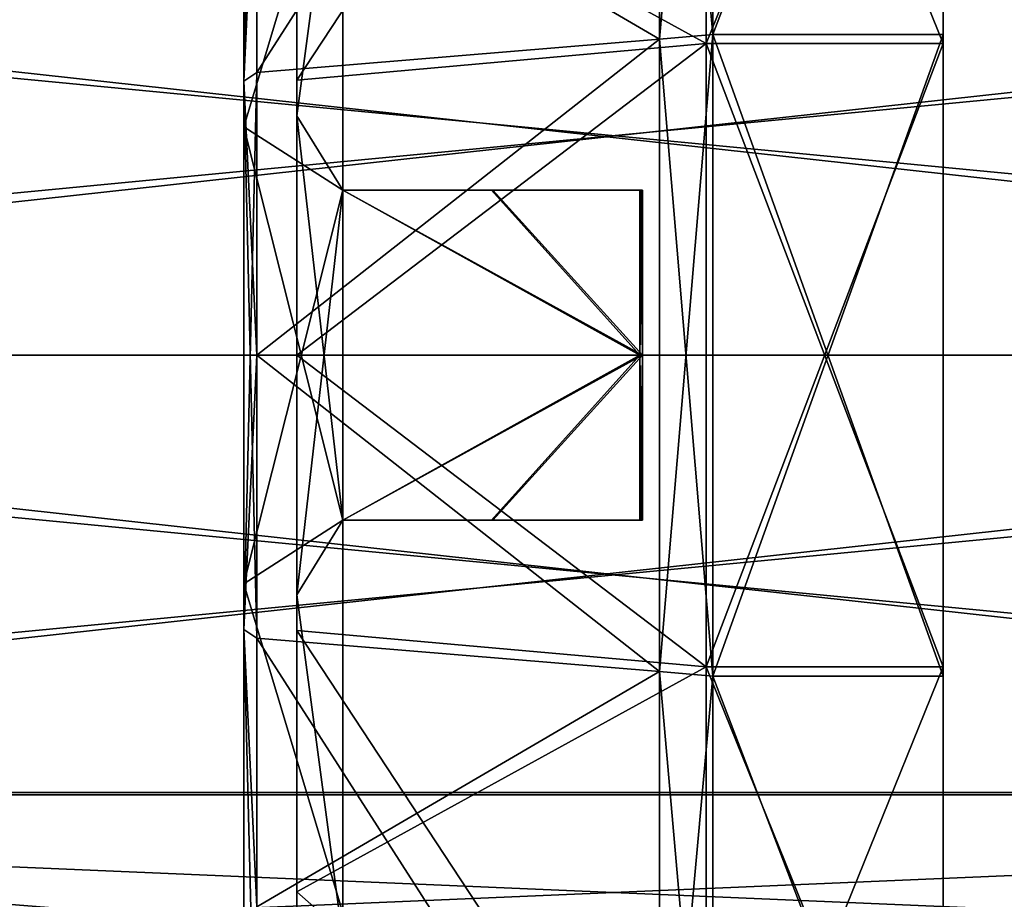
# Model space of a CAD drawing. Units: millimetres. Extents: x -104 to 16, y -39 to 28.
# Drawn here: x -44 to -29, y -8 to 5 of the extents above; entities that cross this region are included whole.
import ezdxf

# ---------------------------------------------------------------- set-up
doc = ezdxf.new("R2010")
doc.units = ezdxf.units.MM
doc.header["$LTSCALE"] = 65.185185
for name, color, linetype in [('862', 7, 'CONTINUOUS'), ('863', 7, 'CONTINUOUS'), ('864', 7, 'CONTINUOUS'), ('865', 7, 'CONTINUOUS'), ('866', 7, 'CONTINUOUS'), ('867', 7, 'CONTINUOUS'), ('868', 7, 'CONTINUOUS'), ('869', 7, 'CONTINUOUS'), ('870', 7, 'CONTINUOUS'), ('871', 7, 'CONTINUOUS'), ('872', 7, 'CONTINUOUS'), ('873', 7, 'CONTINUOUS'), ('874', 7, 'CONTINUOUS'), ('875', 7, 'CONTINUOUS'), ('876', 7, 'CONTINUOUS'), ('877', 7, 'CONTINUOUS'), ('878', 7, 'CONTINUOUS'), ('879', 7, 'CONTINUOUS'), ('880', 7, 'CONTINUOUS'), ('881', 7, 'CONTINUOUS'), ('882', 7, 'CONTINUOUS'), ('883', 7, 'CONTINUOUS'), ('886', 7, 'CONTINUOUS'), ('887', 7, 'CONTINUOUS'), ('890', 7, 'CONTINUOUS'), ('891', 7, 'CONTINUOUS'), ('892', 7, 'CONTINUOUS'), ('893', 7, 'CONTINUOUS'), ('894', 7, 'CONTINUOUS'), ('895', 7, 'CONTINUOUS'), ('896', 7, 'CONTINUOUS'), ('897', 7, 'CONTINUOUS'), ('898', 7, 'CONTINUOUS'), ('899', 7, 'CONTINUOUS'), ('900', 7, 'CONTINUOUS'), ('901', 7, 'CONTINUOUS'), ('903', 7, 'CONTINUOUS'), ('906', 7, 'CONTINUOUS'), ('923', 7, 'CONTINUOUS'), ('925', 7, 'CONTINUOUS')]:
    doc.layers.add(name, color=color, linetype=linetype)

msp = doc.modelspace()

# ---------------------------------------------------------------- linework, layer by layer
at = {"layer": '862', "linetype": 'CONTINUOUS'}
for points in [[(-33.493, 4.863, -27.574), (-33.493, 14.006, -24.245), (-30, 14, -24.249), (-33.493, 4.863, -27.574)], [(-30, 4.862, -27.575), (-33.493, 4.863, -27.574), (-30, 14, -24.249), (-30, 4.862, -27.575)], [(-33.493, -4.863, -27.574), (-33.493, 4.863, -27.574), (-30, -4.862, -27.575), (-33.493, -4.863, -27.574)], [(-30, -4.862, -27.575), (-33.493, 4.863, -27.574), (-30, 4.862, -27.575), (-30, -4.862, -27.575)], [(-30, -14, -24.249), (-33.493, -4.863, -27.574), (-30, -4.862, -27.575), (-30, -14, -24.249)], [(-33.493, -14.006, -24.245), (-33.493, -4.863, -27.574), (-30, -14, -24.249), (-33.493, -14.006, -24.245)]]:
    msp.add_3dface(points, dxfattribs=at)
at = {"layer": '863', "linetype": 'CONTINUOUS'}
for points in [[(-34.3, 4.792, -27.172), (-40.406, 8.358, -17.356), (-34.3, 13.802, -23.891), (-34.3, 4.792, -27.172)], [(-40.406, 4.286, -18.781), (-40.406, 8.358, -17.356), (-34.3, 4.792, -27.172), (-40.406, 4.286, -18.781)], [(-40.406, 0, -19.264), (-40.406, 4.286, -18.781), (-34.3, 4.792, -27.172), (-40.406, 0, -19.264)], [(-34.3, -4.792, -27.172), (-40.406, 0, -19.264), (-34.3, 4.792, -27.172), (-34.3, -4.792, -27.172)], [(-40.406, -4.286, -18.781), (-40.406, 0, -19.264), (-34.3, -4.792, -27.172), (-40.406, -4.286, -18.781)], [(-40.406, -8.358, -17.356), (-40.406, -4.286, -18.781), (-34.3, -13.802, -23.891), (-40.406, -8.358, -17.356)], [(-34.3, -13.802, -23.891), (-40.406, -4.286, -18.781), (-34.3, -4.792, -27.172), (-34.3, -13.802, -23.891)]]:
    msp.add_3dface(points, dxfattribs=at)
at = {"layer": '864', "linetype": 'CONTINUOUS'}
for points in [[(-40.6, 3.461, -15.16), (-40.6, 9.695, -12.157), (-40.6, 11.643, -14.599), (-40.6, 3.461, -15.16)], [(-40.6, 4.155, -18.204), (-40.6, 3.461, -15.16), (-40.6, 11.643, -14.599), (-40.6, 4.155, -18.204)], [(-40.6, 9.695, 12.157), (-40.6, 3.461, 15.16), (-40.6, 11.642, 14.599), (-40.6, 9.695, 12.157)], [(-40.6, 11.642, 14.599), (-40.6, 3.461, 15.16), (-40.6, -4.155, 18.204), (-40.6, 11.642, 14.599)], [(-40.6, 4.155, 18.205), (-40.6, 11.642, 14.599), (-40.6, -4.155, 18.204), (-40.6, 4.155, 18.205)], [(-40.6, -3.461, -15.16), (-40.6, 3.461, -15.16), (-40.6, 4.155, -18.204), (-40.6, -3.461, -15.16)], [(-40.6, -11.642, -14.599), (-40.6, -3.461, -15.16), (-40.6, 4.155, -18.204), (-40.6, -11.642, -14.599)], [(-40.6, -4.155, -18.205), (-40.6, -11.642, -14.599), (-40.6, 4.155, -18.204), (-40.6, -4.155, -18.205)], [(-40.6, 3.461, 15.16), (-40.6, -3.461, 15.16), (-40.6, -4.155, 18.204), (-40.6, 3.461, 15.16)], [(-40.6, -3.461, 15.16), (-40.6, -9.695, 12.157), (-40.6, -11.643, 14.599), (-40.6, -3.461, 15.16)], [(-40.6, -4.155, 18.204), (-40.6, -3.461, 15.16), (-40.6, -11.643, 14.599), (-40.6, -4.155, 18.204)], [(-40.6, -9.695, -12.157), (-40.6, -3.461, -15.16), (-40.6, -11.642, -14.599), (-40.6, -9.695, -12.157)]]:
    msp.add_3dface(points, dxfattribs=at)
at = {"layer": '865', "linetype": 'CONTINUOUS'}
for points in [[(-40.6, 9.695, -12.157), (-40.6, 3.461, -15.16), (-39.1, 8.451, -12.963), (-40.6, 9.695, -12.157)], [(-39.1, 8.451, -12.963), (-40.6, 3.461, -15.16), (-39.1, 2.5, -15.272), (-39.1, 8.451, -12.963)], [(-40.6, 3.461, -15.16), (-40.6, -3.461, -15.16), (-39.1, 2.5, -15.272), (-40.6, 3.461, -15.16)], [(-39.1, 2.5, -15.272), (-40.6, -3.461, -15.16), (-39.1, -2.5, -15.272), (-39.1, 2.5, -15.272)], [(-36.846, 2.5, -15.158), (-39.1, 2.5, -15.272), (-34.6, 0, -15.25), (-36.846, 2.5, -15.158)], [(-34.6, 0, -15.25), (-39.1, 2.5, -15.272), (-39.1, -2.5, -15.272), (-34.6, 0, -15.25)], [(-34.6, 2.5, -15.044), (-36.846, 2.5, -15.158), (-34.6, 0, -15.25), (-34.6, 2.5, -15.044)], [(-36.846, -2.5, -15.158), (-34.6, 0, -15.25), (-39.1, -2.5, -15.272), (-36.846, -2.5, -15.158)], [(-34.6, -2.5, -15.044), (-34.6, 0, -15.25), (-36.846, -2.5, -15.158), (-34.6, -2.5, -15.044)], [(-39.1, -2.5, -15.272), (-40.6, -3.461, -15.16), (-39.1, -8.451, -12.963), (-39.1, -2.5, -15.272)], [(-40.6, -3.461, -15.16), (-40.6, -9.695, -12.157), (-39.1, -8.451, -12.963), (-40.6, -3.461, -15.16)]]:
    msp.add_3dface(points, dxfattribs=at)
at = {"layer": '866', "linetype": 'CONTINUOUS'}
for points in [[(-34.6, 2.5, -15.044), (-34.6, 0, -15.25), (-34.58, 2.5, -15.446), (-34.6, 2.5, -15.044)], [(-34.56, 2.5, -15.853), (-34.6, 0, -15.25), (-34.56, 0, -16.049), (-34.56, 2.5, -15.853)], [(-34.6, 0, -15.25), (-34.56, 2.5, -15.853), (-34.58, 2.5, -15.446), (-34.6, 0, -15.25)], [(-34.6, 0, 15.25), (-34.6, 2.5, 15.044), (-34.56, 0, 16.049), (-34.6, 0, 15.25)], [(-34.56, 0, 16.049), (-34.6, 2.5, 15.044), (-34.58, 2.5, 15.446), (-34.56, 0, 16.049)], [(-34.56, 2.5, 15.853), (-34.56, 0, 16.049), (-34.58, 2.5, 15.446), (-34.56, 2.5, 15.853)], [(-34.6, 0, -15.25), (-34.6, -2.5, -15.044), (-34.56, 0, -16.049), (-34.6, 0, -15.25)], [(-34.56, 0, -16.049), (-34.6, -2.5, -15.044), (-34.58, -2.5, -15.446), (-34.56, 0, -16.049)], [(-34.6, -2.5, 15.044), (-34.6, 0, 15.25), (-34.58, -2.5, 15.446), (-34.6, -2.5, 15.044)], [(-34.58, -2.5, 15.446), (-34.6, 0, 15.25), (-34.56, -2.5, 15.853), (-34.58, -2.5, 15.446)], [(-34.56, -2.5, 15.853), (-34.6, 0, 15.25), (-34.56, 0, 16.049), (-34.56, -2.5, 15.853)], [(-34.56, -2.5, -15.853), (-34.56, 0, -16.049), (-34.58, -2.5, -15.446), (-34.56, -2.5, -15.853)]]:
    msp.add_3dface(points, dxfattribs=at)
at = {"layer": '867', "linetype": 'CONTINUOUS'}
for points in [[(-39.8, 10.17, -12.752), (-39.1, 8.852, -13.658), (-39.8, 3.63, -15.902), (-39.8, 10.17, -12.752)], [(-39.1, 8.852, -13.658), (-39.1, 2.5, -16.083), (-39.8, 3.63, -15.902), (-39.1, 8.852, -13.658)], [(-39.1, 2.5, -16.083), (-39.1, -2.5, -16.083), (-39.8, 3.63, -15.902), (-39.1, 2.5, -16.083)], [(-39.8, 3.63, -15.902), (-39.1, -2.5, -16.083), (-39.8, -3.63, -15.902), (-39.8, 3.63, -15.902)], [(-34.56, 0, -16.049), (-39.1, -2.5, -16.083), (-39.1, 2.5, -16.083), (-34.56, 0, -16.049)], [(-36.827, 2.5, -15.968), (-34.56, 0, -16.049), (-39.1, 2.5, -16.083), (-36.827, 2.5, -15.968)], [(-34.56, 2.5, -15.853), (-34.56, 0, -16.049), (-36.827, 2.5, -15.968), (-34.56, 2.5, -15.853)], [(-39.1, -2.5, -16.083), (-34.56, 0, -16.049), (-36.827, -2.5, -15.968), (-39.1, -2.5, -16.083)], [(-34.56, 0, -16.049), (-34.56, -2.5, -15.853), (-36.827, -2.5, -15.968), (-34.56, 0, -16.049)], [(-39.1, -2.5, -16.083), (-39.1, -8.852, -13.658), (-39.8, -3.63, -15.902), (-39.1, -2.5, -16.083)], [(-39.8, -3.63, -15.902), (-39.1, -8.852, -13.658), (-39.8, -10.17, -12.752), (-39.8, -3.63, -15.902)]]:
    msp.add_3dface(points, dxfattribs=at)
at = {"layer": '868', "linetype": 'CONTINUOUS'}
for points in [[(-39.8, 10.17, -12.752), (-39.8, 3.63, -15.902), (-39.8, 11.683, -14.65), (-39.8, 10.17, -12.752)], [(-39.8, 11.683, -14.65), (-39.8, 3.63, -15.902), (-39.8, 8.13, -16.882), (-39.8, 11.683, -14.65)], [(-39.8, 11.683, 14.65), (-39.8, 8.13, 16.882), (-39.8, 3.63, 15.902), (-39.8, 11.683, 14.65)], [(-39.8, 10.17, 12.752), (-39.8, 11.683, 14.65), (-39.8, 3.63, 15.902), (-39.8, 10.17, 12.752)], [(-39.8, 8.13, -16.882), (-39.8, 3.63, -15.902), (-39.8, -8.13, -16.882), (-39.8, 8.13, -16.882)], [(-39.8, 4.17, 18.268), (-39.8, -8.13, 16.882), (-39.8, 8.13, 16.882), (-39.8, 4.17, 18.268)], [(-39.8, 8.13, 16.882), (-39.8, -8.13, 16.882), (-39.8, -3.63, 15.902), (-39.8, 8.13, 16.882)], [(-39.8, 3.63, 15.902), (-39.8, 8.13, 16.882), (-39.8, -3.63, 15.902), (-39.8, 3.63, 15.902)], [(-39.8, 4.17, -18.268), (-39.8, 8.13, -16.882), (-39.8, -4.17, -18.268), (-39.8, 4.17, -18.268)], [(-39.8, -4.17, -18.268), (-39.8, 8.13, -16.882), (-39.8, -8.13, -16.882), (-39.8, -4.17, -18.268)], [(-39.8, -4.17, 18.268), (-39.8, -8.13, 16.882), (-39.8, 4.17, 18.268), (-39.8, -4.17, 18.268)], [(-39.8, 0, 18.738), (-39.8, -4.17, 18.268), (-39.8, 4.17, 18.268), (-39.8, 0, 18.738)], [(-39.8, 0, -18.738), (-39.8, 4.17, -18.268), (-39.8, -4.17, -18.268), (-39.8, 0, -18.738)], [(-39.8, 3.63, -15.902), (-39.8, -3.63, -15.902), (-39.8, -8.13, -16.882), (-39.8, 3.63, -15.902)], [(-39.8, -3.63, -15.902), (-39.8, -10.17, -12.752), (-39.8, -11.683, -14.65), (-39.8, -3.63, -15.902)], [(-39.8, -8.13, -16.882), (-39.8, -3.63, -15.902), (-39.8, -11.683, -14.65), (-39.8, -8.13, -16.882)], [(-39.8, -8.13, 16.882), (-39.8, -11.683, 14.65), (-39.8, -3.63, 15.902), (-39.8, -8.13, 16.882)], [(-39.8, -3.63, 15.902), (-39.8, -11.683, 14.65), (-39.8, -10.17, 12.752), (-39.8, -3.63, 15.902)]]:
    msp.add_3dface(points, dxfattribs=at)
at = {"layer": '869', "linetype": 'CONTINUOUS'}
for points in [[(-39.8, 8.13, -16.882), (-39.8, 4.17, -18.268), (-33.595, 13.6, -23.556), (-39.8, 8.13, -16.882)], [(-33.595, 13.6, -23.556), (-39.8, 4.17, -18.268), (-33.595, 4.723, -26.787), (-33.595, 13.6, -23.556)], [(-39.8, 4.17, -18.268), (-39.8, 0, -18.738), (-33.595, 4.723, -26.787), (-39.8, 4.17, -18.268)], [(-33.595, 4.723, -26.787), (-39.8, 0, -18.738), (-33.595, -4.723, -26.787), (-33.595, 4.723, -26.787)], [(-39.8, 0, -18.738), (-39.8, -4.17, -18.268), (-33.595, -4.723, -26.787), (-39.8, 0, -18.738)], [(-39.8, -4.17, -18.268), (-39.8, -8.13, -16.882), (-33.595, -4.723, -26.787), (-39.8, -4.17, -18.268)], [(-33.595, -4.723, -26.787), (-39.8, -8.13, -16.882), (-33.595, -13.6, -23.556), (-33.595, -4.723, -26.787)], [(-39.8, -8.13, -16.882), (-39.8, -11.683, -14.65), (-33.595, -13.6, -23.556), (-39.8, -8.13, -16.882)]]:
    msp.add_3dface(points, dxfattribs=at)
at = {"layer": '870', "linetype": 'CONTINUOUS'}
for points in [[(-33.595, 13.6, -23.556), (-33.595, 4.723, -26.787), (-30, 13.6, -23.556), (-33.595, 13.6, -23.556)], [(-30, 13.6, -23.556), (-33.595, 4.723, -26.787), (-30, 4.723, -26.787), (-30, 13.6, -23.556)], [(-33.595, 4.723, -26.787), (-33.595, -4.723, -26.787), (-30, 4.723, -26.787), (-33.595, 4.723, -26.787)], [(-30, 4.723, -26.787), (-33.595, -4.723, -26.787), (-30, -4.723, -26.787), (-30, 4.723, -26.787)], [(-33.595, -4.723, -26.787), (-33.595, -13.6, -23.556), (-30, -4.723, -26.787), (-33.595, -4.723, -26.787)], [(-30, -4.723, -26.787), (-33.595, -13.6, -23.556), (-30, -13.6, -23.556), (-30, -4.723, -26.787)]]:
    msp.add_3dface(points, dxfattribs=at)
at = {"layer": '871', "linetype": 'CONTINUOUS'}
for points in [[(-30, 4.862, -27.575), (-30, 14, -24.249), (-30, 4.723, -26.787), (-30, 4.862, -27.575)], [(-30, 14, -24.249), (-30, 13.6, -23.556), (-30, 4.723, -26.787), (-30, 14, -24.249)], [(-30, 14, 24.249), (-30, 4.862, 27.575), (-30, 4.723, 26.787), (-30, 14, 24.249)], [(-30, 13.6, 23.556), (-30, 14, 24.249), (-30, 4.723, 26.787), (-30, 13.6, 23.556)], [(-30, -4.862, -27.575), (-30, 4.862, -27.575), (-30, 4.723, -26.787), (-30, -4.862, -27.575)], [(-30, 4.862, 27.575), (-30, -4.862, 27.575), (-30, -4.723, 26.787), (-30, 4.862, 27.575)], [(-30, 4.723, 26.787), (-30, 4.862, 27.575), (-30, -4.723, 26.787), (-30, 4.723, 26.787)], [(-30, -4.862, -27.575), (-30, 4.723, -26.787), (-30, -4.723, -26.787), (-30, -4.862, -27.575)], [(-30, -14, -24.249), (-30, -4.862, -27.575), (-30, -4.723, -26.787), (-30, -14, -24.249)], [(-30, -14, -24.249), (-30, -4.723, -26.787), (-30, -13.6, -23.556), (-30, -14, -24.249)], [(-30, -4.862, 27.575), (-30, -14, 24.249), (-30, -4.723, 26.787), (-30, -4.862, 27.575)], [(-30, -4.723, 26.787), (-30, -14, 24.249), (-30, -13.6, 23.556), (-30, -4.723, 26.787)]]:
    msp.add_3dface(points, dxfattribs=at)
at = {"layer": '872', "linetype": 'CONTINUOUS'}
for points in [[(-33.493, 4.863, 27.574), (-30, 14, 24.249), (-33.493, 14.006, 24.245), (-33.493, 4.863, 27.574)], [(-30, 4.862, 27.575), (-30, 14, 24.249), (-33.493, 4.863, 27.574), (-30, 4.862, 27.575)], [(-33.493, -4.863, 27.574), (-30, 4.862, 27.575), (-33.493, 4.863, 27.574), (-33.493, -4.863, 27.574)], [(-30, -4.862, 27.575), (-30, 4.862, 27.575), (-33.493, -4.863, 27.574), (-30, -4.862, 27.575)], [(-30, -14, 24.249), (-30, -4.862, 27.575), (-33.493, -4.863, 27.574), (-30, -14, 24.249)], [(-33.493, -14.006, 24.245), (-30, -14, 24.249), (-33.493, -4.863, 27.574), (-33.493, -14.006, 24.245)]]:
    msp.add_3dface(points, dxfattribs=at)
at = {"layer": '873', "linetype": 'CONTINUOUS'}
for points in [[(-40.406, 8.358, 17.356), (-40.406, 4.286, 18.781), (-34.3, 13.802, 23.891), (-40.406, 8.358, 17.356)], [(-34.3, 13.802, 23.891), (-40.406, 4.286, 18.781), (-34.3, 4.792, 27.172), (-34.3, 13.802, 23.891)], [(-40.406, 4.286, 18.781), (-40.406, 0, 19.264), (-34.3, 4.792, 27.172), (-40.406, 4.286, 18.781)], [(-34.3, 4.792, 27.172), (-40.406, 0, 19.264), (-34.3, -4.792, 27.172), (-34.3, 4.792, 27.172)], [(-40.406, 0, 19.264), (-40.406, -4.286, 18.781), (-34.3, -4.792, 27.172), (-40.406, 0, 19.264)], [(-40.406, -4.286, 18.781), (-40.406, -8.358, 17.356), (-34.3, -4.792, 27.172), (-40.406, -4.286, 18.781)], [(-34.3, -4.792, 27.172), (-40.406, -8.358, 17.356), (-34.3, -13.802, 23.891), (-34.3, -4.792, 27.172)]]:
    msp.add_3dface(points, dxfattribs=at)
at = {"layer": '874', "linetype": 'CONTINUOUS'}
for points in [[(-40.6, 3.461, 15.16), (-40.6, 9.695, 12.157), (-39.1, 8.451, 12.963), (-40.6, 3.461, 15.16)], [(-39.1, 2.5, 15.272), (-40.6, 3.461, 15.16), (-39.1, 8.451, 12.963), (-39.1, 2.5, 15.272)], [(-40.6, -3.461, 15.16), (-40.6, 3.461, 15.16), (-39.1, -2.5, 15.272), (-40.6, -3.461, 15.16)], [(-39.1, -2.5, 15.272), (-40.6, 3.461, 15.16), (-39.1, 2.5, 15.272), (-39.1, -2.5, 15.272)], [(-34.6, 0, 15.25), (-39.1, -2.5, 15.272), (-39.1, 2.5, 15.272), (-34.6, 0, 15.25)], [(-36.846, 2.5, 15.158), (-34.6, 0, 15.25), (-39.1, 2.5, 15.272), (-36.846, 2.5, 15.158)], [(-34.6, 2.5, 15.044), (-34.6, 0, 15.25), (-36.846, 2.5, 15.158), (-34.6, 2.5, 15.044)], [(-39.1, -2.5, 15.272), (-34.6, 0, 15.25), (-36.846, -2.5, 15.158), (-39.1, -2.5, 15.272)], [(-34.6, 0, 15.25), (-34.6, -2.5, 15.044), (-36.846, -2.5, 15.158), (-34.6, 0, 15.25)], [(-39.1, -8.451, 12.963), (-40.6, -3.461, 15.16), (-39.1, -2.5, 15.272), (-39.1, -8.451, 12.963)], [(-40.6, -9.695, 12.157), (-40.6, -3.461, 15.16), (-39.1, -8.451, 12.963), (-40.6, -9.695, 12.157)]]:
    msp.add_3dface(points, dxfattribs=at)
at = {"layer": '875', "linetype": 'CONTINUOUS'}
for points in [[(-39.8, 10.17, 12.752), (-39.8, 3.63, 15.902), (-39.1, 8.852, 13.658), (-39.8, 10.17, 12.752)], [(-39.1, 8.852, 13.658), (-39.8, 3.63, 15.902), (-39.1, 2.5, 16.083), (-39.1, 8.852, 13.658)], [(-39.8, 3.63, 15.902), (-39.8, -3.63, 15.902), (-39.1, 2.5, 16.083), (-39.8, 3.63, 15.902)], [(-39.1, 2.5, 16.083), (-39.8, -3.63, 15.902), (-39.1, -2.5, 16.083), (-39.1, 2.5, 16.083)], [(-39.1, 2.5, 16.083), (-34.56, 0, 16.049), (-36.827, 2.5, 15.968), (-39.1, 2.5, 16.083)], [(-34.56, 0, 16.049), (-39.1, 2.5, 16.083), (-39.1, -2.5, 16.083), (-34.56, 0, 16.049)], [(-34.56, 0, 16.049), (-34.56, 2.5, 15.853), (-36.827, 2.5, 15.968), (-34.56, 0, 16.049)], [(-36.827, -2.5, 15.968), (-34.56, 0, 16.049), (-39.1, -2.5, 16.083), (-36.827, -2.5, 15.968)], [(-34.56, -2.5, 15.853), (-34.56, 0, 16.049), (-36.827, -2.5, 15.968), (-34.56, -2.5, 15.853)], [(-39.1, -2.5, 16.083), (-39.8, -3.63, 15.902), (-39.1, -8.852, 13.658), (-39.1, -2.5, 16.083)], [(-39.8, -3.63, 15.902), (-39.8, -10.17, 12.752), (-39.1, -8.852, 13.658), (-39.8, -3.63, 15.902)]]:
    msp.add_3dface(points, dxfattribs=at)
at = {"layer": '876', "linetype": 'CONTINUOUS'}
for points in [[(-33.595, 4.723, 26.787), (-39.8, 8.13, 16.882), (-33.595, 13.6, 23.556), (-33.595, 4.723, 26.787)], [(-39.8, 4.17, 18.268), (-39.8, 8.13, 16.882), (-33.595, 4.723, 26.787), (-39.8, 4.17, 18.268)], [(-39.8, 0, 18.738), (-39.8, 4.17, 18.268), (-33.595, 4.723, 26.787), (-39.8, 0, 18.738)], [(-33.595, -4.723, 26.787), (-39.8, 0, 18.738), (-33.595, 4.723, 26.787), (-33.595, -4.723, 26.787)], [(-39.8, -4.17, 18.268), (-39.8, 0, 18.738), (-33.595, -4.723, 26.787), (-39.8, -4.17, 18.268)], [(-39.8, -8.13, 16.882), (-39.8, -4.17, 18.268), (-33.595, -13.6, 23.556), (-39.8, -8.13, 16.882)], [(-33.595, -13.6, 23.556), (-39.8, -4.17, 18.268), (-33.595, -4.723, 26.787), (-33.595, -13.6, 23.556)], [(-39.8, -11.683, 14.65), (-39.8, -8.13, 16.882), (-33.595, -13.6, 23.556), (-39.8, -11.683, 14.65)]]:
    msp.add_3dface(points, dxfattribs=at)
at = {"layer": '877', "linetype": 'CONTINUOUS'}
for points in [[(-30, 13.6, 23.556), (-30, 4.723, 26.787), (-33.595, 13.6, 23.556), (-30, 13.6, 23.556)], [(-30, 4.723, 26.787), (-33.595, 4.723, 26.787), (-33.595, 13.6, 23.556), (-30, 4.723, 26.787)], [(-30, 4.723, 26.787), (-30, -4.723, 26.787), (-33.595, 4.723, 26.787), (-30, 4.723, 26.787)], [(-30, -4.723, 26.787), (-33.595, -4.723, 26.787), (-33.595, 4.723, 26.787), (-30, -4.723, 26.787)], [(-30, -4.723, 26.787), (-30, -13.6, 23.556), (-33.595, -4.723, 26.787), (-30, -4.723, 26.787)], [(-30, -13.6, 23.556), (-33.595, -13.6, 23.556), (-33.595, -4.723, 26.787), (-30, -13.6, 23.556)]]:
    msp.add_3dface(points, dxfattribs=at)
at = {"layer": '878', "linetype": 'CONTINUOUS'}
for points in [[(-33.493, 14.006, -24.245), (-33.493, 4.863, -27.574), (-34.3, 13.802, -23.891), (-33.493, 14.006, -24.245)], [(-33.493, 4.863, -27.574), (-34.3, 4.792, -27.172), (-34.3, 13.802, -23.891), (-33.493, 4.863, -27.574)], [(-33.493, 4.863, -27.574), (-33.493, -4.863, -27.574), (-34.3, 4.792, -27.172), (-33.493, 4.863, -27.574)], [(-33.493, -4.863, -27.574), (-34.3, -4.792, -27.172), (-34.3, 4.792, -27.172), (-33.493, -4.863, -27.574)], [(-33.493, -4.863, -27.574), (-33.493, -14.006, -24.245), (-34.3, -4.792, -27.172), (-33.493, -4.863, -27.574)], [(-33.493, -14.006, -24.245), (-34.3, -13.802, -23.891), (-34.3, -4.792, -27.172), (-33.493, -14.006, -24.245)]]:
    msp.add_3dface(points, dxfattribs=at)
at = {"layer": '879', "linetype": 'CONTINUOUS'}
for points in [[(-33.493, 4.863, 27.574), (-33.493, 14.006, 24.245), (-34.3, 4.792, 27.172), (-33.493, 4.863, 27.574)], [(-33.493, 14.006, 24.245), (-34.3, 13.802, 23.891), (-34.3, 4.792, 27.172), (-33.493, 14.006, 24.245)], [(-33.493, -4.863, 27.574), (-33.493, 4.863, 27.574), (-34.3, -4.792, 27.172), (-33.493, -4.863, 27.574)], [(-33.493, 4.863, 27.574), (-34.3, 4.792, 27.172), (-34.3, -4.792, 27.172), (-33.493, 4.863, 27.574)], [(-33.493, -4.863, 27.574), (-34.3, -4.792, 27.172), (-34.3, -13.802, 23.891), (-33.493, -4.863, 27.574)], [(-33.493, -14.006, 24.245), (-33.493, -4.863, 27.574), (-34.3, -13.802, 23.891), (-33.493, -14.006, 24.245)]]:
    msp.add_3dface(points, dxfattribs=at)
at = {"layer": '880', "linetype": 'CONTINUOUS'}
for points in [[(-40.406, 8.358, -17.356), (-40.6, 4.155, -18.204), (-40.6, 11.643, -14.599), (-40.406, 8.358, -17.356)], [(-40.406, 8.358, -17.356), (-40.406, 4.286, -18.781), (-40.6, 4.155, -18.204), (-40.406, 8.358, -17.356)], [(-40.406, 4.286, -18.781), (-40.406, 0, -19.264), (-40.6, 4.155, -18.204), (-40.406, 4.286, -18.781)], [(-40.406, 0, -19.264), (-40.406, -4.286, -18.781), (-40.6, 4.155, -18.204), (-40.406, 0, -19.264)], [(-40.406, -4.286, -18.781), (-40.6, -4.155, -18.205), (-40.6, 4.155, -18.204), (-40.406, -4.286, -18.781)], [(-40.406, -4.286, -18.781), (-40.406, -8.358, -17.356), (-40.6, -4.155, -18.205), (-40.406, -4.286, -18.781)], [(-40.406, -8.358, -17.356), (-40.406, -12.011, -15.061), (-40.6, -4.155, -18.205), (-40.406, -8.358, -17.356)], [(-40.406, -12.011, -15.061), (-40.6, -11.642, -14.599), (-40.6, -4.155, -18.205), (-40.406, -12.011, -15.061)]]:
    msp.add_3dface(points, dxfattribs=at)
at = {"layer": '881', "linetype": 'CONTINUOUS'}
for points in [[(-40.6, 11.642, 14.599), (-40.6, 4.155, 18.205), (-40.406, 12.011, 15.061), (-40.6, 11.642, 14.599)], [(-40.6, 4.155, 18.205), (-40.406, 8.358, 17.356), (-40.406, 12.011, 15.061), (-40.6, 4.155, 18.205)], [(-40.6, 4.155, 18.205), (-40.406, 4.286, 18.781), (-40.406, 8.358, 17.356), (-40.6, 4.155, 18.205)], [(-40.6, 4.155, 18.205), (-40.6, -4.155, 18.204), (-40.406, 4.286, 18.781), (-40.6, 4.155, 18.205)], [(-40.6, -4.155, 18.204), (-40.406, 0, 19.264), (-40.406, 4.286, 18.781), (-40.6, -4.155, 18.204)], [(-40.6, -4.155, 18.204), (-40.406, -4.286, 18.781), (-40.406, 0, 19.264), (-40.6, -4.155, 18.204)], [(-40.6, -4.155, 18.204), (-40.6, -11.643, 14.599), (-40.406, -8.358, 17.356), (-40.6, -4.155, 18.204)], [(-40.6, -4.155, 18.204), (-40.406, -8.358, 17.356), (-40.406, -4.286, 18.781), (-40.6, -4.155, 18.204)]]:
    msp.add_3dface(points, dxfattribs=at)
at = {"layer": '882', "linetype": 'CONTINUOUS'}
for points in [[(-39.1, 8.451, -12.963), (-39.1, 2.5, -15.272), (-39.1, 8.852, -13.658), (-39.1, 8.451, -12.963)], [(-39.1, 2.5, -15.272), (-39.1, 2.5, -16.083), (-39.1, 8.852, -13.658), (-39.1, 2.5, -15.272)], [(-39.1, 2.5, 15.272), (-39.1, 8.451, 12.963), (-39.1, 8.852, 13.658), (-39.1, 2.5, 15.272)], [(-39.1, 2.5, 15.272), (-39.1, 8.852, 13.658), (-39.1, 2.5, 16.083), (-39.1, 2.5, 15.272)], [(-39.1, -2.5, -15.272), (-39.1, -8.451, -12.963), (-39.1, -8.852, -13.658), (-39.1, -2.5, -15.272)], [(-39.1, -2.5, -15.272), (-39.1, -8.852, -13.658), (-39.1, -2.5, -16.083), (-39.1, -2.5, -15.272)], [(-39.1, -8.451, 12.963), (-39.1, -2.5, 15.272), (-39.1, -8.852, 13.658), (-39.1, -8.451, 12.963)], [(-39.1, -2.5, 15.272), (-39.1, -2.5, 16.083), (-39.1, -8.852, 13.658), (-39.1, -2.5, 15.272)]]:
    msp.add_3dface(points, dxfattribs=at)
at = {"layer": '883', "linetype": 'CONTINUOUS'}
for points in [[(-39.1, 2.5, -15.272), (-36.846, 2.5, -15.158), (-39.1, 2.5, -16.083), (-39.1, 2.5, -15.272)], [(-36.846, 2.5, -15.158), (-36.827, 2.5, -15.968), (-39.1, 2.5, -16.083), (-36.846, 2.5, -15.158)], [(-36.846, 2.5, -15.158), (-34.6, 2.5, -15.044), (-36.827, 2.5, -15.968), (-36.846, 2.5, -15.158)], [(-34.6, 2.5, -15.044), (-34.58, 2.5, -15.446), (-36.827, 2.5, -15.968), (-34.6, 2.5, -15.044)], [(-34.58, 2.5, -15.446), (-34.56, 2.5, -15.853), (-36.827, 2.5, -15.968), (-34.58, 2.5, -15.446)]]:
    msp.add_3dface(points, dxfattribs=at)
at = {"layer": '886', "linetype": 'CONTINUOUS'}
for points in [[(-36.846, 2.5, 15.158), (-39.1, 2.5, 15.272), (-36.827, 2.5, 15.968), (-36.846, 2.5, 15.158)], [(-39.1, 2.5, 15.272), (-39.1, 2.5, 16.083), (-36.827, 2.5, 15.968), (-39.1, 2.5, 15.272)], [(-34.6, 2.5, 15.044), (-36.846, 2.5, 15.158), (-36.827, 2.5, 15.968), (-34.6, 2.5, 15.044)], [(-34.58, 2.5, 15.446), (-34.6, 2.5, 15.044), (-36.827, 2.5, 15.968), (-34.58, 2.5, 15.446)], [(-34.56, 2.5, 15.853), (-34.58, 2.5, 15.446), (-36.827, 2.5, 15.968), (-34.56, 2.5, 15.853)]]:
    msp.add_3dface(points, dxfattribs=at)
at = {"layer": '887', "linetype": 'CONTINUOUS'}
for points in [[(-39.1, -2.5, 15.272), (-36.846, -2.5, 15.158), (-39.1, -2.5, 16.083), (-39.1, -2.5, 15.272)], [(-36.846, -2.5, 15.158), (-36.827, -2.5, 15.968), (-39.1, -2.5, 16.083), (-36.846, -2.5, 15.158)], [(-36.846, -2.5, 15.158), (-34.6, -2.5, 15.044), (-36.827, -2.5, 15.968), (-36.846, -2.5, 15.158)], [(-34.6, -2.5, 15.044), (-34.58, -2.5, 15.446), (-36.827, -2.5, 15.968), (-34.6, -2.5, 15.044)], [(-34.58, -2.5, 15.446), (-34.56, -2.5, 15.853), (-36.827, -2.5, 15.968), (-34.58, -2.5, 15.446)]]:
    msp.add_3dface(points, dxfattribs=at)
at = {"layer": '890', "linetype": 'CONTINUOUS'}
for points in [[(-36.846, -2.5, -15.158), (-39.1, -2.5, -15.272), (-36.827, -2.5, -15.968), (-36.846, -2.5, -15.158)], [(-39.1, -2.5, -15.272), (-39.1, -2.5, -16.083), (-36.827, -2.5, -15.968), (-39.1, -2.5, -15.272)], [(-34.6, -2.5, -15.044), (-36.846, -2.5, -15.158), (-36.827, -2.5, -15.968), (-34.6, -2.5, -15.044)], [(-34.58, -2.5, -15.446), (-34.6, -2.5, -15.044), (-36.827, -2.5, -15.968), (-34.58, -2.5, -15.446)], [(-34.56, -2.5, -15.853), (-34.58, -2.5, -15.446), (-36.827, -2.5, -15.968), (-34.56, -2.5, -15.853)]]:
    msp.add_3dface(points, dxfattribs=at)
at = {"layer": '891', "linetype": 'CONTINUOUS'}
for points in [[(-33.493, 4.863, -27.574), (-33.493, 14.006, -24.245), (-30, 14, -24.249), (-33.493, 4.863, -27.574)], [(-30, 4.862, -27.575), (-33.493, 4.863, -27.574), (-30, 14, -24.249), (-30, 4.862, -27.575)], [(-33.493, -4.863, -27.574), (-33.493, 4.863, -27.574), (-30, -4.862, -27.575), (-33.493, -4.863, -27.574)], [(-30, -4.862, -27.575), (-33.493, 4.863, -27.574), (-30, 4.862, -27.575), (-30, -4.862, -27.575)], [(-30, -14, -24.249), (-33.493, -4.863, -27.574), (-30, -4.862, -27.575), (-30, -14, -24.249)], [(-33.493, -14.006, -24.245), (-33.493, -4.863, -27.574), (-30, -14, -24.249), (-33.493, -14.006, -24.245)]]:
    msp.add_3dface(points, dxfattribs=at)
at = {"layer": '892', "linetype": 'CONTINUOUS'}
for points in [[(-34.3, 4.792, -27.172), (-40.406, 8.358, -17.356), (-34.3, 13.802, -23.891), (-34.3, 4.792, -27.172)], [(-40.406, 4.286, -18.781), (-40.406, 8.358, -17.356), (-34.3, 4.792, -27.172), (-40.406, 4.286, -18.781)], [(-40.406, 0, -19.264), (-40.406, 4.286, -18.781), (-34.3, 4.792, -27.172), (-40.406, 0, -19.264)], [(-34.3, -4.792, -27.172), (-40.406, 0, -19.264), (-34.3, 4.792, -27.172), (-34.3, -4.792, -27.172)], [(-40.406, -4.286, -18.781), (-40.406, 0, -19.264), (-34.3, -4.792, -27.172), (-40.406, -4.286, -18.781)], [(-40.406, -8.358, -17.356), (-40.406, -4.286, -18.781), (-34.3, -13.802, -23.891), (-40.406, -8.358, -17.356)], [(-34.3, -13.802, -23.891), (-40.406, -4.286, -18.781), (-34.3, -4.792, -27.172), (-34.3, -13.802, -23.891)]]:
    msp.add_3dface(points, dxfattribs=at)
at = {"layer": '893', "linetype": 'CONTINUOUS'}
for points in [[(-40.6, 3.461, -15.16), (-40.6, 9.695, -12.157), (-40.6, 11.643, -14.599), (-40.6, 3.461, -15.16)], [(-40.6, 4.155, -18.204), (-40.6, 3.461, -15.16), (-40.6, 11.643, -14.599), (-40.6, 4.155, -18.204)], [(-40.6, 9.695, 12.157), (-40.6, 3.461, 15.16), (-40.6, 11.642, 14.599), (-40.6, 9.695, 12.157)], [(-40.6, 11.642, 14.599), (-40.6, 3.461, 15.16), (-40.6, -4.155, 18.204), (-40.6, 11.642, 14.599)], [(-40.6, 4.155, 18.205), (-40.6, 11.642, 14.599), (-40.6, -4.155, 18.204), (-40.6, 4.155, 18.205)], [(-40.6, -3.461, -15.16), (-40.6, 3.461, -15.16), (-40.6, 4.155, -18.204), (-40.6, -3.461, -15.16)], [(-40.6, -11.642, -14.599), (-40.6, -3.461, -15.16), (-40.6, 4.155, -18.204), (-40.6, -11.642, -14.599)], [(-40.6, -4.155, -18.205), (-40.6, -11.642, -14.599), (-40.6, 4.155, -18.204), (-40.6, -4.155, -18.205)], [(-40.6, 3.461, 15.16), (-40.6, -3.461, 15.16), (-40.6, -4.155, 18.204), (-40.6, 3.461, 15.16)], [(-40.6, -3.461, 15.16), (-40.6, -9.695, 12.157), (-40.6, -11.643, 14.599), (-40.6, -3.461, 15.16)], [(-40.6, -4.155, 18.204), (-40.6, -3.461, 15.16), (-40.6, -11.643, 14.599), (-40.6, -4.155, 18.204)], [(-40.6, -9.695, -12.157), (-40.6, -3.461, -15.16), (-40.6, -11.642, -14.599), (-40.6, -9.695, -12.157)]]:
    msp.add_3dface(points, dxfattribs=at)
at = {"layer": '894', "linetype": 'CONTINUOUS'}
for points in [[(-40.6, 9.695, -12.157), (-40.6, 3.461, -15.16), (-39.1, 8.451, -12.964), (-40.6, 9.695, -12.157)], [(-39.1, 8.451, -12.964), (-40.6, 3.461, -15.16), (-39.1, 2.5, -15.272), (-39.1, 8.451, -12.964)], [(-40.6, 3.461, -15.16), (-40.6, -3.461, -15.16), (-39.1, 2.5, -15.272), (-40.6, 3.461, -15.16)], [(-39.1, 2.5, -15.272), (-40.6, -3.461, -15.16), (-39.1, -2.5, -15.272), (-39.1, 2.5, -15.272)], [(-36.846, 2.5, -15.158), (-39.1, 2.5, -15.272), (-34.6, 0, -15.25), (-36.846, 2.5, -15.158)], [(-34.6, 0, -15.25), (-39.1, 2.5, -15.272), (-39.1, -2.5, -15.272), (-34.6, 0, -15.25)], [(-34.6, 2.5, -15.044), (-36.846, 2.5, -15.158), (-34.6, 0, -15.25), (-34.6, 2.5, -15.044)], [(-36.846, -2.5, -15.158), (-34.6, 0, -15.25), (-39.1, -2.5, -15.272), (-36.846, -2.5, -15.158)], [(-34.6, -2.5, -15.044), (-34.6, 0, -15.25), (-36.846, -2.5, -15.158), (-34.6, -2.5, -15.044)], [(-39.1, -2.5, -15.272), (-40.6, -3.461, -15.16), (-39.1, -8.451, -12.964), (-39.1, -2.5, -15.272)], [(-40.6, -3.461, -15.16), (-40.6, -9.695, -12.157), (-39.1, -8.451, -12.964), (-40.6, -3.461, -15.16)]]:
    msp.add_3dface(points, dxfattribs=at)
at = {"layer": '895', "linetype": 'CONTINUOUS'}
for points in [[(-33.493, 14.006, 24.245), (-33.493, 4.863, 27.574), (-30, 14, 24.249), (-33.493, 14.006, 24.245)], [(-30, 14, 24.249), (-33.493, 4.863, 27.574), (-30, 4.862, 27.575), (-30, 14, 24.249)], [(-33.493, 4.863, 27.574), (-33.493, -4.863, 27.574), (-30, 4.862, 27.575), (-33.493, 4.863, 27.574)], [(-30, 4.862, 27.575), (-33.493, -4.863, 27.574), (-30, -4.862, 27.575), (-30, 4.862, 27.575)], [(-30, -4.862, 27.575), (-33.493, -4.863, 27.574), (-30, -14, 24.249), (-30, -4.862, 27.575)], [(-33.493, -4.863, 27.574), (-33.493, -14.006, 24.245), (-30, -14, 24.249), (-33.493, -4.863, 27.574)]]:
    msp.add_3dface(points, dxfattribs=at)
at = {"layer": '896', "linetype": 'CONTINUOUS'}
for points in [[(-40.406, 8.358, 17.356), (-40.406, 4.286, 18.781), (-34.3, 13.802, 23.891), (-40.406, 8.358, 17.356)], [(-34.3, 13.802, 23.891), (-40.406, 4.286, 18.781), (-34.3, 4.792, 27.172), (-34.3, 13.802, 23.891)], [(-40.406, 4.286, 18.781), (-40.406, 0, 19.264), (-34.3, 4.792, 27.172), (-40.406, 4.286, 18.781)], [(-34.3, 4.792, 27.172), (-40.406, 0, 19.264), (-34.3, -4.792, 27.172), (-34.3, 4.792, 27.172)], [(-40.406, 0, 19.264), (-40.406, -4.286, 18.781), (-34.3, -4.792, 27.172), (-40.406, 0, 19.264)], [(-40.406, -4.286, 18.781), (-40.406, -8.358, 17.356), (-34.3, -4.792, 27.172), (-40.406, -4.286, 18.781)], [(-34.3, -4.792, 27.172), (-40.406, -8.358, 17.356), (-34.3, -13.802, 23.891), (-34.3, -4.792, 27.172)]]:
    msp.add_3dface(points, dxfattribs=at)
at = {"layer": '897', "linetype": 'CONTINUOUS'}
for points in [[(-40.6, 3.461, 15.16), (-40.6, 9.695, 12.157), (-39.1, 8.451, 12.964), (-40.6, 3.461, 15.16)], [(-39.1, 2.5, 15.272), (-40.6, 3.461, 15.16), (-39.1, 8.451, 12.964), (-39.1, 2.5, 15.272)], [(-40.6, -3.461, 15.16), (-40.6, 3.461, 15.16), (-39.1, -2.5, 15.272), (-40.6, -3.461, 15.16)], [(-39.1, -2.5, 15.272), (-40.6, 3.461, 15.16), (-39.1, 2.5, 15.272), (-39.1, -2.5, 15.272)], [(-34.6, 0, 15.25), (-39.1, -2.5, 15.272), (-39.1, 2.5, 15.272), (-34.6, 0, 15.25)], [(-36.846, 2.5, 15.158), (-34.6, 0, 15.25), (-39.1, 2.5, 15.272), (-36.846, 2.5, 15.158)], [(-34.6, 2.5, 15.044), (-34.6, 0, 15.25), (-36.846, 2.5, 15.158), (-34.6, 2.5, 15.044)], [(-36.846, -2.5, 15.158), (-39.1, -2.5, 15.272), (-34.6, 0, 15.25), (-36.846, -2.5, 15.158)], [(-34.6, -2.5, 15.044), (-36.846, -2.5, 15.158), (-34.6, 0, 15.25), (-34.6, -2.5, 15.044)], [(-39.1, -8.451, 12.964), (-40.6, -3.461, 15.16), (-39.1, -2.5, 15.272), (-39.1, -8.451, 12.964)], [(-40.6, -9.695, 12.157), (-40.6, -3.461, 15.16), (-39.1, -8.451, 12.964), (-40.6, -9.695, 12.157)]]:
    msp.add_3dface(points, dxfattribs=at)
at = {"layer": '898', "linetype": 'CONTINUOUS'}
for points in [[(-33.493, 14.006, -24.245), (-33.493, 4.863, -27.574), (-34.3, 13.802, -23.891), (-33.493, 14.006, -24.245)], [(-33.493, 4.863, -27.574), (-34.3, 4.792, -27.172), (-34.3, 13.802, -23.891), (-33.493, 4.863, -27.574)], [(-33.493, 4.863, -27.574), (-33.493, -4.863, -27.574), (-34.3, 4.792, -27.172), (-33.493, 4.863, -27.574)], [(-33.493, -4.863, -27.574), (-34.3, -4.792, -27.172), (-34.3, 4.792, -27.172), (-33.493, -4.863, -27.574)], [(-33.493, -4.863, -27.574), (-33.493, -14.006, -24.245), (-34.3, -4.792, -27.172), (-33.493, -4.863, -27.574)], [(-33.493, -14.006, -24.245), (-34.3, -13.802, -23.891), (-34.3, -4.792, -27.172), (-33.493, -14.006, -24.245)]]:
    msp.add_3dface(points, dxfattribs=at)
at = {"layer": '899', "linetype": 'CONTINUOUS'}
for points in [[(-33.493, 4.863, 27.574), (-33.493, 14.006, 24.245), (-34.3, 4.792, 27.172), (-33.493, 4.863, 27.574)], [(-33.493, 14.006, 24.245), (-34.3, 13.802, 23.891), (-34.3, 4.792, 27.172), (-33.493, 14.006, 24.245)], [(-33.493, -4.863, 27.574), (-33.493, 4.863, 27.574), (-34.3, -4.792, 27.172), (-33.493, -4.863, 27.574)], [(-33.493, 4.863, 27.574), (-34.3, 4.792, 27.172), (-34.3, -4.792, 27.172), (-33.493, 4.863, 27.574)], [(-33.493, -4.863, 27.574), (-34.3, -4.792, 27.172), (-34.3, -13.802, 23.891), (-33.493, -4.863, 27.574)], [(-33.493, -14.006, 24.245), (-33.493, -4.863, 27.574), (-34.3, -13.802, 23.891), (-33.493, -14.006, 24.245)]]:
    msp.add_3dface(points, dxfattribs=at)
at = {"layer": '900', "linetype": 'CONTINUOUS'}
for points in [[(-40.406, 8.358, -17.356), (-40.6, 4.155, -18.204), (-40.6, 11.643, -14.599), (-40.406, 8.358, -17.356)], [(-40.406, 8.358, -17.356), (-40.406, 4.286, -18.781), (-40.6, 4.155, -18.204), (-40.406, 8.358, -17.356)], [(-40.406, 4.286, -18.781), (-40.406, 0, -19.264), (-40.6, 4.155, -18.204), (-40.406, 4.286, -18.781)], [(-40.406, 0, -19.264), (-40.406, -4.286, -18.781), (-40.6, 4.155, -18.204), (-40.406, 0, -19.264)], [(-40.406, -4.286, -18.781), (-40.6, -4.155, -18.205), (-40.6, 4.155, -18.204), (-40.406, -4.286, -18.781)], [(-40.406, -4.286, -18.781), (-40.406, -8.358, -17.356), (-40.6, -4.155, -18.205), (-40.406, -4.286, -18.781)], [(-40.406, -8.358, -17.356), (-40.406, -12.011, -15.061), (-40.6, -4.155, -18.205), (-40.406, -8.358, -17.356)], [(-40.406, -12.011, -15.061), (-40.6, -11.642, -14.599), (-40.6, -4.155, -18.205), (-40.406, -12.011, -15.061)]]:
    msp.add_3dface(points, dxfattribs=at)
at = {"layer": '901', "linetype": 'CONTINUOUS'}
for points in [[(-40.6, 11.642, 14.599), (-40.6, 4.155, 18.205), (-40.406, 12.011, 15.061), (-40.6, 11.642, 14.599)], [(-40.6, 4.155, 18.205), (-40.406, 8.358, 17.356), (-40.406, 12.011, 15.061), (-40.6, 4.155, 18.205)], [(-40.6, 4.155, 18.205), (-40.406, 4.286, 18.781), (-40.406, 8.358, 17.356), (-40.6, 4.155, 18.205)], [(-40.6, 4.155, 18.205), (-40.6, -4.155, 18.204), (-40.406, 4.286, 18.781), (-40.6, 4.155, 18.205)], [(-40.6, -4.155, 18.204), (-40.406, 0, 19.264), (-40.406, 4.286, 18.781), (-40.6, -4.155, 18.204)], [(-40.6, -4.155, 18.204), (-40.406, -4.286, 18.781), (-40.406, 0, 19.264), (-40.6, -4.155, 18.204)], [(-40.6, -4.155, 18.204), (-40.6, -11.643, 14.599), (-40.406, -8.358, 17.356), (-40.6, -4.155, 18.204)], [(-40.6, -4.155, 18.204), (-40.406, -8.358, 17.356), (-40.406, -4.286, 18.781), (-40.6, -4.155, 18.204)]]:
    msp.add_3dface(points, dxfattribs=at)
at = {"layer": '903', "color": 7, "linetype": 'CONTINUOUS', "true_color": 0xc4c4c4}
for points in [[(-69.7, -6.662, -13.995), (-69.7, 0, -15.5), (-0.3, -6.66, -13.996), (-69.7, -6.662, -13.995)], [(-0.3, -6.66, -13.996), (-69.7, 0, -15.5), (-0.3, 0, -15.5), (-0.3, -6.66, -13.996)], [(-69.7, 0, 15.5), (-69.7, -6.66, 13.996), (-0.3, 0, 15.5), (-69.7, 0, 15.5)], [(-0.3, 0, 15.5), (-69.7, -6.66, 13.996), (-0.3, -6.661, 13.996), (-0.3, 0, 15.5)], [(-0.3, -9.62, -12.153), (-69.7, -6.662, -13.995), (-0.3, -6.66, -13.996), (-0.3, -9.62, -12.153)], [(-69.7, -6.66, 13.996), (-69.7, -9.62, 12.153), (-0.3, -6.661, 13.996), (-69.7, -6.66, 13.996)], [(-0.3, -6.661, 13.996), (-69.7, -9.62, 12.153), (-0.3, -9.621, 12.153), (-0.3, -6.661, 13.996)], [(-69.7, -9.621, -12.152), (-69.7, -6.662, -13.995), (-0.3, -9.62, -12.153), (-69.7, -9.621, -12.152)]]:
    msp.add_3dface(points, dxfattribs=at)
at = {"layer": '906', "color": 7, "linetype": 'CONTINUOUS', "true_color": 0xc4c4c4}
for points in [[(-69.7, 6.662, 13.995), (-69.7, 0, 15.5), (-0.3, 6.66, 13.996), (-69.7, 6.662, 13.995)], [(-0.3, 0, -15.5), (-69.7, 6.66, -13.996), (-0.3, 6.661, -13.996), (-0.3, 0, -15.5)], [(-0.3, 0, -15.5), (-69.7, 0, -15.5), (-69.7, 6.66, -13.996), (-0.3, 0, -15.5)], [(-69.7, 0, 15.5), (-0.3, 0, 15.5), (-0.3, 6.66, 13.996), (-69.7, 0, 15.5)]]:
    msp.add_3dface(points, dxfattribs=at)
at = {"layer": '923', "color": 7, "linetype": 'CONTINUOUS', "true_color": 0xc4c4c4}
for points in [[(-65.2, -6.625, 11.475), (-65.2, 0, 13.25), (-5, -6.625, 11.475), (-65.2, -6.625, 11.475)], [(-5, -6.625, 11.475), (-65.2, 0, 13.25), (-5, 0, 13.25), (-5, -6.625, 11.475)], [(-65.2, 0, -13.25), (-65.2, -6.625, -11.475), (-5, 0, -13.25), (-65.2, 0, -13.25)], [(-5, 0, -13.25), (-65.2, -6.625, -11.475), (-5, -6.625, -11.475), (-5, 0, -13.25)], [(-65.2, -6.625, -11.475), (-65.2, -11.475, -6.625), (-5, -6.625, -11.475), (-65.2, -6.625, -11.475)], [(-5, -6.625, -11.475), (-65.2, -11.475, -6.625), (-5, -11.475, -6.625), (-5, -6.625, -11.475)], [(-65.2, -11.475, 6.625), (-65.2, -6.625, 11.475), (-5, -11.475, 6.625), (-65.2, -11.475, 6.625)], [(-5, -11.475, 6.625), (-65.2, -6.625, 11.475), (-5, -6.625, 11.475), (-5, -11.475, 6.625)]]:
    msp.add_3dface(points, dxfattribs=at)
at = {"layer": '925', "color": 7, "linetype": 'CONTINUOUS', "true_color": 0xc4c4c4}
for points in [[(-65.2, 0, 13.25), (-65.2, 6.625, 11.475), (-5, 0, 13.25), (-65.2, 0, 13.25)], [(-5, 0, 13.25), (-65.2, 6.625, 11.475), (-5, 6.625, 11.475), (-5, 0, 13.25)], [(-65.2, 6.625, -11.475), (-65.2, 0, -13.25), (-5, 6.625, -11.475), (-65.2, 6.625, -11.475)], [(-65.2, 0, -13.25), (-5, 0, -13.25), (-5, 6.625, -11.475), (-65.2, 0, -13.25)]]:
    msp.add_3dface(points, dxfattribs=at)

doc.saveas('drawing.dxf')
